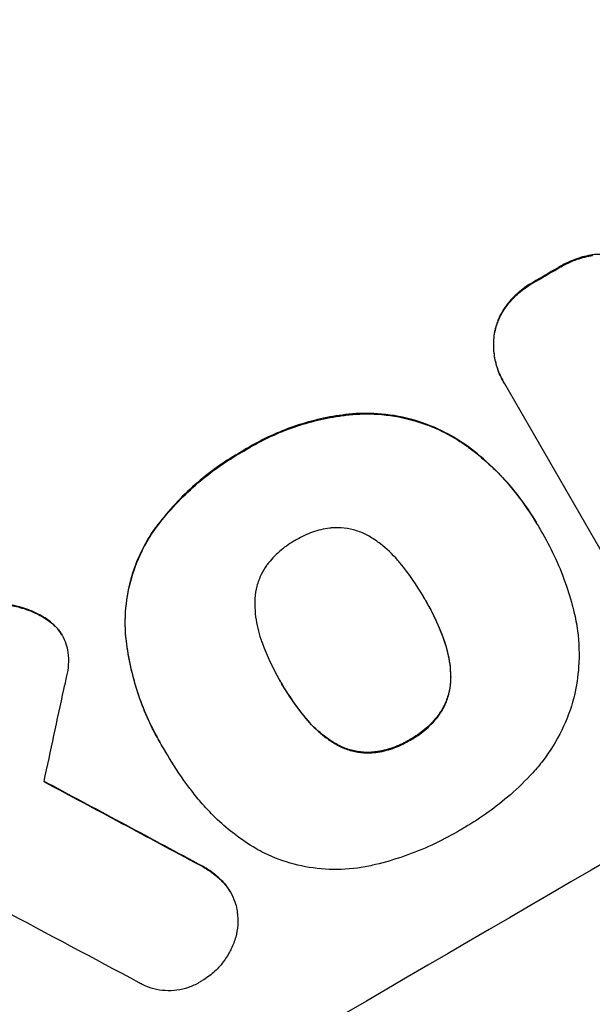
# Model space of a CAD drawing. Units: millimetres. Extents: x -3607 to 3963, y -3526 to 3764.
# Drawn here: x 2368 to 2415, y -1752 to -1672 of the extents above; entities that cross this region are included whole.
import ezdxf

# ---------------------------------------------------------------- set-up
doc = ezdxf.new("R2010")
doc.units = ezdxf.units.MM
doc.header["$LTSCALE"] = 20
doc.layers.add('2d', color=230, linetype='Continuous')
doc.layers.add('AS-Free_Space_Hatch', color=31, linetype='Continuous')

msp = doc.modelspace()

# ---------------------------------------------------------------- hatches: boundary and pattern name
at = {"layer": 'AS-Free_Space_Hatch'}
h = msp.add_hatch(dxfattribs=at)
h.set_pattern_fill('ANSI31', color=256, scale=100)
h.set_pattern_definition([(135, (-9, 541), (-224.506, -224.506), [])])
h.paths.add_polyline_path([(-2107.012, 1541, 0.414214), (-3107.012, 541, 0.414214), (-2107.012, -459), (-9, -459, 0.060668), (231.008, -429.771, 0.119596), (363.856, -882.314), (1284.723, -2477.302, 0.414214), (2650.748, -2843.328), (3011.099, -2635.279, 0.414214), (3377.124, -1269.254), (2456.257, 325.735, 0.414214), (1090.232, 691.76), (986.845, 632.07, 0.387748), (-9, 1541)])

# ---------------------------------------------------------------- linework, layer by layer
at = {"layer": '2d'}
for p, q in [((2414.721, -1690.96), (2414.747, -1691.005)), ((2411.885, -1692.035), (2411.911, -1692.081)), ((2409.881, -1693.199), (2409.907, -1693.244)), ((2407.802, -1694.976), (2407.829, -1695.021)), ((2406.773, -1697.187), (2406.799, -1697.232)), ((2407.472, -1701.247), (2407.498, -1701.293)), ((2419.919, -1722.8), (2407.597, -1701.457)), ((2394.921, -1703.917), (2394.948, -1703.962)), ((2386.331, -1706.879), (2386.357, -1706.924)), ((2404.385, -1706.391), (2404.412, -1706.436)), ((2378.97, -1713.432), (2378.996, -1713.477)), ((2410.241, -1712.866), (2410.267, -1712.912)), ((2410.659, -1713.601), (2410.685, -1713.647)), ((2401.036, -1718.854), (2401.063, -1718.9)), ((2370.073, -1720.415), (2370.099, -1720.461)), ((2371.267, -1721.422), (2371.294, -1721.467)), ((2371.55, -1721.847), (2371.577, -1721.892)), ((2376.728, -1721.758), (2376.755, -1721.803)), ((2402.551, -1722.011), (2402.577, -1722.056)), ((2403.196, -1725.189), (2403.222, -1725.235)), ((2389.354, -1725.657), (2389.38, -1725.702)), ((2391.334, -1728.542), (2391.36, -1728.588)), ((2402.237, -1728.329), (2402.264, -1728.375)), ((2379.534, -1730.58), (2379.561, -1730.625)), ((2393.773, -1730.676), (2393.799, -1730.721)), ((2399.892, -1730.368), (2399.919, -1730.413)), ((2379.949, -1731.277), (2379.975, -1731.322)), ((2396.974, -1731.394), (2397, -1731.439)), ((2382.689, -1740.505), (2382.716, -1740.55)), ((2384.65, -1741.927), (2384.677, -1741.972)), ((2385.259, -1742.746), (2385.285, -1742.792))]:
    msp.add_line(p, q, dxfattribs=at)
for centre, major_axis, ratio, start_param, end_param in [((2460.245, -1681.173), (952.628, 550), 0.052336, 1.458518, 1.683074), ((2503.419, -1755.952), (950.896, 549), 0.052336, 1.458313, 1.68328), ((2481.565, -1718.099), (950.896, 549), 0.052336, 1.613899, 1.616012), ((2431.563, -1631.493), (344.855, 1595.949), 0.023624, 1.635339, 1.640039), ((2573.434, -1877.222), (-1838.543, 989.052), 0.014477, -1.459077, -1.452188), ((2583.257, -1894.235), (-1832.935, 981.34), 0.01457, -1.450708, -1.444573)]:
    msp.add_ellipse(centre, major_axis=major_axis, ratio=ratio, start_param=start_param, end_param=end_param, dxfattribs=at)
at = {"layer": '2d', "extrusion": (0, 0, -1)}
for centre, major_axis, ratio, start_param, end_param in [((2460.245, -1681.173), (950.896, 549), 0.052336, 4.599906, 4.824872), ((2481.565, -1718.099), (950.03, 548.5), 0.052336, 4.667132, 4.669247), ((2573.434, -1877.222), (-1836.868, 988.151), 0.014477, 1.452083, 1.458996)]:
    msp.add_ellipse(centre, major_axis=major_axis, ratio=ratio, start_param=start_param, end_param=end_param, dxfattribs=at)
at = {"layer": '2d'}
for points, knots in [([(2365.666, -1796.756), (2371.144, -1796.054), (2376.716, -1794.772), (2385.217, -1791.979), (2388.075, -1790.903), (2392.398, -1789.072), (2394.568, -1788.102), (2397.116, -1786.875), (2398.394, -1786.238), (2399.034, -1785.913), (2399.354, -1785.749), (2399.514, -1785.667), (2399.595, -1785.626), (2399.635, -1785.605), (2399.652, -1785.596), (2399.663, -1785.59), (2399.67, -1785.587), (2404.27, -1783.215), (2409.088, -1780.385), (2416.651, -1775.449), (2419.228, -1773.688), (2423.177, -1770.875), (2425.173, -1769.425), (2427.538, -1767.658), (2428.73, -1766.755), (2429.328, -1766.3), (2429.628, -1766.07), (2429.778, -1765.956), (2429.853, -1765.898), (2429.891, -1765.869), (2429.907, -1765.857), (2429.917, -1765.849), (2429.925, -1765.843), (2431.807, -1764.4), (2433.909, -1762.752), (2437.396, -1759.972), (2438.614, -1758.994), (2440.525, -1757.449), (2441.502, -1756.657), (2442.678, -1755.7), (2443.275, -1755.213), (2443.576, -1754.967), (2443.727, -1754.844), (2443.803, -1754.782), (2443.841, -1754.751), (2443.86, -1754.736), (2443.868, -1754.729), (2443.873, -1754.725), (2443.875, -1754.723), (2447.965, -1751.381), (2451.139, -1748.79), (2454.529, -1746.028), (2455.43, -1745.294), (2456.44, -1744.474), (2456.719, -1744.247), (2457.052, -1743.977), (2457.197, -1743.86), (2457.329, -1743.754), (2457.386, -1743.708), (2457.411, -1743.688), (2457.424, -1743.678), (2457.43, -1743.673), (2457.433, -1743.67), (2457.434, -1743.669), (2457.435, -1743.669), (2457.435, -1743.668), (2457.435, -1743.669), (2459.983, -1741.626), (2462.388, -1739.74), (2465.782, -1737.144), (2466.877, -1736.318), (2468.467, -1735.137), (2469.248, -1734.561), (2470.137, -1733.915), (2470.575, -1733.598), (2470.792, -1733.442), (2470.901, -1733.364), (2470.955, -1733.325), (2470.982, -1733.305), (2470.994, -1733.297), (2471.001, -1733.292), (2471.004, -1733.289), (2473.463, -1731.524), (2475.859, -1729.883), (2479.362, -1727.602), (2480.516, -1726.872), (2482.792, -1725.472), (2483.917, -1724.801), (2487.238, -1722.884), (2489.58, -1721.619), (2493.287, -1719.74), (2495.189, -1718.805), (2497.492, -1717.723), (2498.665, -1717.184), (2499.257, -1716.915), (2499.554, -1716.781), (2499.703, -1716.713), (2499.777, -1716.68), (2499.815, -1716.663), (2499.831, -1716.656), (2499.841, -1716.651), (2499.848, -1716.648), (2502.032, -1715.666), (2504.427, -1714.637), (2508.341, -1713.02), (2509.699, -1712.469), (2511.817, -1711.624), (2512.896, -1711.197), (2514.19, -1710.691), (2514.846, -1710.437), (2515.176, -1710.309), (2515.341, -1710.244), (2515.424, -1710.212), (2515.466, -1710.196), (2515.487, -1710.188), (2515.497, -1710.184), (2515.501, -1710.183), (2515.504, -1710.181), (2515.507, -1710.18), (2515.699, -1710.106), (2517.154, -1709.555), (2521.23, -1708.015), (2522.904, -1707.383), (2525.889, -1706.257), (2526.963, -1705.852), (2528.692, -1705.2), (2529.586, -1704.863), (2530.681, -1704.45), (2531.242, -1704.239), (2531.525, -1704.132), (2531.668, -1704.078), (2531.739, -1704.051), (2531.775, -1704.038), (2531.79, -1704.032), (2531.8, -1704.028), (2531.807, -1704.026), (2535.139, -1702.771), (2538.188, -1701.601), (2542.344, -1699.974), (2543.66, -1699.453), (2545.528, -1698.702), (2546.437, -1698.334), (2547.451, -1697.92), (2547.946, -1697.715), (2548.191, -1697.614), (2548.313, -1697.564), (2548.374, -1697.539), (2548.404, -1697.526), (2548.417, -1697.521), (2548.426, -1697.517), (2548.428, -1697.516), (2554.826, -1694.865), (2560.724, -1692.168), (2568.832, -1688.045), (2571.411, -1686.658), (2575.094, -1684.559), (2576.89, -1683.504), (2578.903, -1682.265), (2579.89, -1681.644), (2580.378, -1681.332), (2580.621, -1681.177), (2580.742, -1681.099), (2580.803, -1681.06), (2580.833, -1681.04), (2580.846, -1681.032), (2580.855, -1681.026), (2580.858, -1681.024), (2592.024, -1673.819), (2600.945, -1665.835), (2607.633, -1657.057)], [0, 0, 0, 0, 0.0625, 0.0625, 0.09375, 0.09375, 0.109375, 0.117187, 0.121094, 0.123047, 0.124023, 0.124512, 0.124756, 0.124878, 0.124939, 0.124939, 0.125, 0.125, 0.1875, 0.1875, 0.21875, 0.21875, 0.234375, 0.242187, 0.246094, 0.248047, 0.249023, 0.249512, 0.249756, 0.249878, 0.249939, 0.249939, 0.25, 0.25, 0.28125, 0.28125, 0.296875, 0.296875, 0.304687, 0.308594, 0.310547, 0.311523, 0.312012, 0.312256, 0.312378, 0.312439, 0.312469, 0.312469, 0.3125, 0.3125, 0.34375, 0.34375, 0.359375, 0.359375, 0.367187, 0.367187, 0.371094, 0.373047, 0.374023, 0.374512, 0.374756, 0.374878, 0.374939, 0.374969, 0.374985, 0.374985, 0.375, 0.375, 0.40625, 0.40625, 0.421875, 0.421875, 0.429687, 0.433594, 0.435547, 0.436523, 0.437012, 0.437256, 0.437378, 0.437439, 0.437439, 0.4375, 0.4375, 0.46875, 0.46875, 0.484375, 0.484375, 0.5, 0.5, 0.53125, 0.53125, 0.546875, 0.554687, 0.558594, 0.560547, 0.561523, 0.562012, 0.562256, 0.562378, 0.562439, 0.562439, 0.5625, 0.5625, 0.59375, 0.59375, 0.609375, 0.609375, 0.617187, 0.621094, 0.623047, 0.624023, 0.624512, 0.624756, 0.624878, 0.624939, 0.624969, 0.624985, 0.624985, 0.625, 0.625, 0.65625, 0.65625, 0.671875, 0.671875, 0.679687, 0.679687, 0.683594, 0.685547, 0.686523, 0.687012, 0.687256, 0.687378, 0.687439, 0.687469, 0.687469, 0.6875, 0.6875, 0.71875, 0.71875, 0.734375, 0.734375, 0.742187, 0.746094, 0.748047, 0.749023, 0.749512, 0.749756, 0.749878, 0.749939, 0.749939, 0.75, 0.75, 0.8125, 0.8125, 0.84375, 0.84375, 0.859375, 0.867187, 0.871094, 0.873047, 0.874023, 0.874512, 0.874756, 0.874878, 0.874939, 0.874939, 0.875, 0.875, 1, 1, 1, 1]), ([(2414.721, -1690.96), (2414.292, -1691.03), (2413.87, -1691.137), (2412.99, -1691.441), (2412.539, -1691.65), (2412.044, -1691.937), (2411.964, -1691.985), (2411.885, -1692.035)], [31.840962, 31.840962, 31.840962, 31.840962, 33.069964, 33.069964, 34.508106, 34.508106, 34.786404, 34.786404, 34.786404, 34.786404]), ([(2411.911, -1692.081), (2411.991, -1692.031), (2412.071, -1691.982), (2412.565, -1691.696), (2413.016, -1691.487), (2413.896, -1691.183), (2414.318, -1691.076), (2414.747, -1691.005)], [11.225392, 11.225392, 11.225392, 11.225392, 11.50369, 11.50369, 12.941834, 12.941834, 14.170838, 14.170838, 14.170838, 14.170838]), ([(2416.876, -1691.323), (2416.65, -1691.213), (2416.416, -1691.128), (2415.944, -1691.003), (2415.691, -1690.96), (2415.197, -1690.927), (2414.958, -1690.933), (2414.721, -1690.96)], [14.139242, 14.139242, 14.139242, 14.139242, 14.861562, 14.861562, 15.604842, 15.604842, 16.280637, 16.280637, 16.280637, 16.280637]), ([(2409.881, -1693.199), (2409.85, -1693.216), (2409.819, -1693.234), (2409.409, -1693.472), (2409.038, -1693.736), (2408.37, -1694.321), (2408.07, -1694.635), (2407.802, -1694.976)], [31.511532, 31.511532, 31.511532, 31.511532, 31.617035, 31.617035, 32.935334, 32.935334, 34.15857, 34.15857, 34.15857, 34.15857]), ([(2407.829, -1695.021), (2408.097, -1694.681), (2408.396, -1694.366), (2409.064, -1693.781), (2409.435, -1693.517), (2409.845, -1693.279), (2409.876, -1693.262), (2409.907, -1693.244)], [7.998399, 7.998399, 7.998399, 7.998399, 9.221993, 9.221993, 10.53989, 10.53989, 10.645394, 10.645394, 10.645394, 10.645394]), ([(2407.802, -1694.976), (2407.79, -1694.992), (2407.777, -1695.008), (2407.548, -1695.308), (2407.359, -1695.615), (2407.049, -1696.25), (2406.928, -1696.579), (2406.816, -1696.997), (2406.793, -1697.091), (2406.773, -1697.187)], [26.227314, 26.227314, 26.227314, 26.227314, 26.284947, 26.284947, 27.296544, 27.296544, 28.308142, 28.308142, 28.595717, 28.595717, 28.595717, 28.595717]), ([(2406.799, -1697.232), (2406.819, -1697.137), (2406.842, -1697.043), (2406.954, -1696.624), (2407.075, -1696.296), (2407.385, -1695.66), (2407.574, -1695.354), (2407.804, -1695.053), (2407.816, -1695.037), (2407.829, -1695.021)], [3.753803, 3.753803, 3.753803, 3.753803, 4.041376, 4.041376, 5.052976, 5.052976, 6.064576, 6.064576, 6.12221, 6.12221, 6.12221, 6.12221]), ([(2406.773, -1697.187), (2406.733, -1697.408), (2406.704, -1697.634), (2406.662, -1698.254), (2406.674, -1698.654), (2406.777, -1699.441), (2406.869, -1699.83), (2407.123, -1700.571), (2407.285, -1700.924), (2407.472, -1701.247)], [-4.024467, -4.024467, -4.024467, -4.024467, -3.367199, -3.367199, -2.2448, -2.2448, -1.1224, -1.1224, 0, 0, 0, 0]), ([(2407.597, -1701.457), (2407.563, -1701.403), (2407.53, -1701.348), (2407.498, -1701.293), (2407.311, -1700.969), (2407.149, -1700.616), (2406.895, -1699.875), (2406.803, -1699.486), (2406.7, -1698.699), (2406.688, -1698.3), (2406.73, -1697.679), (2406.759, -1697.453), (2406.799, -1697.232)], [-0.190975, -0.190975, -0.190975, -0.190975, 0, 0, 0, 1.1224, 1.1224, 2.244799, 2.244799, 3.367199, 3.367199, 4.024468, 4.024468, 4.024468, 4.024468]), ([(2404.385, -1706.391), (2403.78, -1705.968), (2403.143, -1705.594), (2401.651, -1704.866), (2400.786, -1704.549), (2399.07, -1704.093), (2398.161, -1703.94), (2396.469, -1703.829), (2395.692, -1703.841), (2394.921, -1703.917)], [48.668721, 48.668721, 48.668721, 48.668721, 50.760892, 50.760892, 53.430702, 53.430702, 56.103828, 56.103828, 58.299283, 58.299283, 58.299283, 58.299283]), ([(2394.921, -1703.917), (2394.736, -1703.937), (2394.552, -1703.959), (2393.022, -1704.166), (2391.693, -1704.484), (2389.16, -1705.362), (2387.955, -1705.922), (2386.676, -1706.667), (2386.503, -1706.771), (2386.331, -1706.879)], [84.028184, 84.028184, 84.028184, 84.028184, 84.555537, 84.555537, 88.402846, 88.402846, 92.250155, 92.250155, 92.854205, 92.854205, 92.854205, 92.854205]), ([(2386.357, -1706.924), (2386.529, -1706.817), (2386.702, -1706.713), (2387.981, -1705.968), (2389.186, -1705.408), (2391.719, -1704.53), (2393.048, -1704.211), (2394.578, -1704.005), (2394.763, -1703.982), (2394.948, -1703.962)], [30.157448, 30.157448, 30.157448, 30.157448, 30.761501, 30.761501, 34.608824, 34.608824, 38.456148, 38.456148, 38.983502, 38.983502, 38.983502, 38.983502]), ([(2394.948, -1703.962), (2395.72, -1703.886), (2396.497, -1703.874), (2398.191, -1703.986), (2399.101, -1704.139), (2400.817, -1704.596), (2401.681, -1704.913), (2403.171, -1705.64), (2403.807, -1706.014), (2404.412, -1706.436)], [27.203884, 27.203884, 27.203884, 27.203884, 29.403013, 29.403013, 32.077428, 32.077428, 34.745959, 34.745959, 36.834465, 36.834465, 36.834465, 36.834465]), ([(2386.331, -1706.879), (2386.195, -1706.954), (2386.061, -1707.03), (2385.319, -1707.462), (2384.716, -1707.852), (2383.537, -1708.699), (2382.961, -1709.156), (2381.293, -1710.62), (2380.262, -1711.722), (2379.223, -1713.085), (2379.095, -1713.257), (2378.97, -1713.432)], [101.234792, 101.234792, 101.234792, 101.234792, 101.696834, 101.696834, 103.81806, 103.81806, 105.939286, 105.939286, 110.181738, 110.181738, 110.788553, 110.788553, 110.788553, 110.788553]), ([(2378.996, -1713.477), (2379.121, -1713.303), (2379.249, -1713.13), (2380.289, -1711.767), (2381.319, -1710.666), (2382.987, -1709.201), (2383.563, -1708.744), (2384.742, -1707.897), (2385.345, -1707.508), (2386.088, -1707.075), (2386.222, -1706.999), (2386.357, -1706.924)], [24.821292, 24.821292, 24.821292, 24.821292, 25.428112, 25.428112, 29.670583, 29.670583, 31.791818, 31.791818, 33.913053, 33.913053, 34.375097, 34.375097, 34.375097, 34.375097]), ([(2410.241, -1712.866), (2409.743, -1712.003), (2409.161, -1711.141), (2407.847, -1709.49), (2407.115, -1708.701), (2405.71, -1707.406), (2405.059, -1706.876), (2404.385, -1706.391)], [47.981153, 47.981153, 47.981153, 47.981153, 50.974894, 50.974894, 53.968636, 53.968636, 56.307594, 56.307594, 56.307594, 56.307594]), ([(2404.412, -1706.436), (2404.578, -1706.556), (2404.743, -1706.679), (2406.008, -1707.647), (2407.025, -1708.604), (2408.828, -1710.67), (2409.613, -1711.778), (2410.358, -1713.07), (2410.448, -1713.23), (2410.536, -1713.391)], [54.51859, 54.51859, 54.51859, 54.51859, 55.099619, 55.099619, 59.030752, 59.030752, 62.961885, 62.961885, 63.509859, 63.509859, 63.509859, 63.509859]), ([(2378.97, -1713.432), (2378.62, -1713.95), (2378.308, -1714.492), (2377.656, -1715.83), (2377.359, -1716.639), (2376.931, -1718.244), (2376.787, -1719.093), (2376.688, -1720.554), (2376.687, -1721.157), (2376.728, -1721.758)], [65.47436, 65.47436, 65.47436, 65.47436, 67.243652, 67.243652, 69.736552, 69.736552, 72.225329, 72.225329, 73.928914, 73.928914, 73.928914, 73.928914]), ([(2376.755, -1721.803), (2376.714, -1721.204), (2376.714, -1720.604), (2376.812, -1719.145), (2376.956, -1718.297), (2377.383, -1716.692), (2377.68, -1715.882), (2378.332, -1714.541), (2378.645, -1713.997), (2378.996, -1713.477)], [5.762452, 5.762452, 5.762452, 5.762452, 7.460154, 7.460154, 9.946872, 9.946872, 12.441844, 12.441844, 14.217035, 14.217035, 14.217035, 14.217035]), ([(2393.461, -1713.169), (2393.425, -1713.173), (2393.389, -1713.178), (2392.875, -1713.247), (2392.404, -1713.361), (2391.505, -1713.672), (2391.078, -1713.871), (2390.639, -1714.126), (2390.593, -1714.154), (2390.547, -1714.182)], [29.88869, 29.88869, 29.88869, 29.88869, 29.992478, 29.992478, 31.357567, 31.357567, 32.722657, 32.722657, 32.883672, 32.883672, 32.883672, 32.883672]), ([(2396.664, -1713.905), (2396.529, -1713.824), (2396.391, -1713.749), (2395.938, -1713.528), (2395.614, -1713.409), (2394.971, -1713.239), (2394.631, -1713.181), (2394.012, -1713.141), (2393.736, -1713.144), (2393.461, -1713.169)], [18.559814, 18.559814, 18.559814, 18.559814, 19.00765, 19.00765, 20.007414, 20.007414, 21.008551, 21.008551, 21.789661, 21.789661, 21.789661, 21.789661]), ([(2410.536, -1713.391), (2410.586, -1713.476), (2410.636, -1713.562), (2411.064, -1714.303), (2411.418, -1714.988), (2412.065, -1716.406), (2412.357, -1717.139), (2412.85, -1718.578), (2413.056, -1719.281), (2413.23, -1719.994)], [72.620198, 72.620198, 72.620198, 72.620198, 72.91595, 72.91595, 75.190782, 75.190782, 77.465614, 77.465614, 79.54846, 79.54846, 79.54846, 79.54846]), ([(2390.547, -1714.182), (2390.503, -1714.206), (2390.46, -1714.231), (2390.019, -1714.488), (2389.629, -1714.766), (2388.902, -1715.404), (2388.566, -1715.763), (2388.251, -1716.176), (2388.233, -1716.2), (2388.215, -1716.224)], [33.050866, 33.050866, 33.050866, 33.050866, 33.200973, 33.200973, 34.586536, 34.586536, 35.972098, 35.972098, 36.055573, 36.055573, 36.055573, 36.055573]), ([(2399.097, -1716.038), (2399.027, -1715.952), (2398.956, -1715.867), (2398.463, -1715.302), (2397.989, -1714.857), (2397.215, -1714.264), (2396.943, -1714.077), (2396.664, -1713.905)], [30.818083, 30.818083, 30.818083, 30.818083, 31.1377, 31.1377, 32.967804, 32.967804, 33.900381, 33.900381, 33.900381, 33.900381]), ([(2388.215, -1716.224), (2388.055, -1716.453), (2387.913, -1716.696), (2387.638, -1717.259), (2387.518, -1717.584), (2387.347, -1718.229), (2387.288, -1718.57), (2387.254, -1719.073), (2387.25, -1719.229), (2387.253, -1719.384)], [26.229698, 26.229698, 26.229698, 26.229698, 27.022739, 27.022739, 28.024332, 28.024332, 29.024433, 29.024433, 29.466525, 29.466525, 29.466525, 29.466525]), ([(2401.063, -1718.9), (2401.034, -1718.849), (2401.005, -1718.799), (2400.439, -1717.818), (2399.81, -1716.904), (2399.097, -1716.038)], [60.457691, 60.457691, 60.457691, 60.457691, 60.631129, 60.631129, 63.861555, 63.861555, 63.861555, 63.861555]), ([(2402.577, -1722.056), (2402.176, -1720.999), (2401.693, -1719.99), (2401.121, -1719), (2401.092, -1718.95), (2401.063, -1718.9)], [59.332158, 59.332158, 59.332158, 59.332158, 62.589611, 62.589611, 62.764075, 62.764075, 62.764075, 62.764075]), ([(2401.137, -1719.028), (2401.541, -1719.728), (2401.908, -1720.461), (2402.343, -1721.481), (2402.45, -1721.745), (2402.551, -1722.011)], [39.338774, 39.338774, 39.338774, 39.338774, 41.766901, 41.766901, 42.60127, 42.60127, 42.60127, 42.60127]), ([(2370.073, -1720.415), (2369.88, -1720.298), (2369.681, -1720.191), (2369.036, -1719.876), (2368.576, -1719.708), (2367.744, -1719.488), (2367.35, -1719.415), (2366.946, -1719.375)], [26.380788, 26.380788, 26.380788, 26.380788, 27.02453, 27.02453, 28.44516, 28.44516, 29.618621, 29.618621, 29.618621, 29.618621]), ([(2366.973, -1719.42), (2367.376, -1719.461), (2367.771, -1719.533), (2368.602, -1719.753), (2369.062, -1719.922), (2369.708, -1720.236), (2369.906, -1720.344), (2370.099, -1720.461)], [15.906741, 15.906741, 15.906741, 15.906741, 17.080207, 17.080207, 18.50084, 18.50084, 19.144585, 19.144585, 19.144585, 19.144585]), ([(2387.253, -1719.384), (2387.261, -1719.725), (2387.287, -1720.067), (2387.413, -1721.024), (2387.557, -1721.635), (2387.797, -1722.335), (2387.839, -1722.451), (2387.884, -1722.567)], [-4.491603, -4.491603, -4.491603, -4.491603, -3.525731, -3.525731, -1.762866, -1.762866, -1.405996, -1.405996, -1.405996, -1.405996]), ([(2371.267, -1721.422), (2371.253, -1721.405), (2371.239, -1721.389), (2371.021, -1721.138), (2370.791, -1720.922), (2370.391, -1720.616), (2370.235, -1720.511), (2370.073, -1720.415)], [15.104705, 15.104705, 15.104705, 15.104705, 15.167238, 15.167238, 16.057411, 16.057411, 16.591988, 16.591988, 16.591988, 16.591988]), ([(2370.099, -1720.461), (2370.261, -1720.556), (2370.417, -1720.661), (2370.816, -1720.966), (2371.046, -1721.183), (2371.265, -1721.434), (2371.279, -1721.45), (2371.294, -1721.467)], [11.962048, 11.962048, 11.962048, 11.962048, 12.49485, 12.49485, 13.385986, 13.385986, 13.449441, 13.449441, 13.449441, 13.449441]), ([(2413.23, -1719.994), (2413.351, -1720.497), (2413.446, -1721.008), (2413.643, -1722.502), (2413.673, -1723.496), (2413.553, -1725.253), (2413.438, -1726.022), (2413.27, -1726.761)], [48.879645, 48.879645, 48.879645, 48.879645, 50.345434, 50.345434, 53.139151, 53.139151, 55.384249, 55.384249, 55.384249, 55.384249]), ([(2371.294, -1721.467), (2371.399, -1721.605), (2371.493, -1721.747), (2371.702, -1722.109), (2371.81, -1722.345), (2371.971, -1722.813), (2372.028, -1723.043), (2372.064, -1723.277)], [11.550352, 11.550352, 11.550352, 11.550352, 12.052326, 12.052326, 12.80381, 12.80381, 13.471408, 13.471408, 13.471408, 13.471408]), ([(2376.728, -1721.758), (2376.754, -1722.035), (2376.785, -1722.312), (2377.01, -1724.019), (2377.344, -1725.431), (2378.266, -1728.124), (2378.856, -1729.405), (2379.534, -1730.58)], [-8.940968, -8.940968, -8.940968, -8.940968, -8.153689, -8.153689, -4.076844, -4.076844, 0, 0, 0, 0]), ([(2379.916, -1731.22), (2379.794, -1731.023), (2379.675, -1730.824), (2379.561, -1730.625), (2378.881, -1729.449), (2378.292, -1728.168), (2377.369, -1725.472), (2377.036, -1724.059), (2376.811, -1722.354), (2376.78, -1722.079), (2376.755, -1721.803)], [-0.689945, -0.689945, -0.689945, -0.689945, 0, 0, 0, 4.079917, 4.079917, 8.159835, 8.159835, 8.941395, 8.941395, 8.941395, 8.941395]), ([(2402.551, -1722.011), (2402.597, -1722.129), (2402.64, -1722.249), (2402.886, -1722.967), (2403.034, -1723.595), (2403.16, -1724.548), (2403.186, -1724.869), (2403.196, -1725.189)], [30.449164, 30.449164, 30.449164, 30.449164, 30.814511, 30.814511, 32.625627, 32.625627, 33.533145, 33.533145, 33.533145, 33.533145]), ([(2403.222, -1725.235), (2403.212, -1724.914), (2403.186, -1724.594), (2403.06, -1723.64), (2402.913, -1723.013), (2402.666, -1722.294), (2402.623, -1722.175), (2402.577, -1722.056)], [24.473713, 24.473713, 24.473713, 24.473713, 25.381231, 25.381231, 27.192348, 27.192348, 27.557697, 27.557697, 27.557697, 27.557697]), ([(2387.884, -1722.567), (2388.265, -1723.598), (2388.73, -1724.58), (2389.256, -1725.491), (2389.297, -1725.562), (2389.338, -1725.632), (2389.38, -1725.702)], [-3.159977, -3.159977, -3.159977, -3.159977, 0, 0, 0, 0.244222, 0.244222, 0.244222, 0.244222]), ([(2372.064, -1723.277), (2372.105, -1723.613), (2372.113, -1723.953), (2372.069, -1724.599), (2372.021, -1724.905), (2371.95, -1725.197)], [18.353511, 18.353511, 18.353511, 18.353511, 19.310602, 19.310602, 20.205398, 20.205398, 20.205398, 20.205398]), ([(2403.196, -1725.189), (2403.199, -1725.345), (2403.195, -1725.5), (2403.161, -1725.998), (2403.103, -1726.336), (2402.933, -1726.975), (2402.814, -1727.297), (2402.541, -1727.857), (2402.399, -1728.1), (2402.237, -1728.329)], [18.388913, 18.388913, 18.388913, 18.388913, 18.829498, 18.829498, 19.819894, 19.819894, 20.811646, 20.811646, 21.605018, 21.605018, 21.605018, 21.605018]), ([(2402.264, -1728.375), (2402.425, -1728.144), (2402.568, -1727.902), (2402.841, -1727.34), (2402.96, -1727.018), (2403.13, -1726.38), (2403.187, -1726.042), (2403.221, -1725.544), (2403.225, -1725.389), (2403.222, -1725.235)], [10.111709, 10.111709, 10.111709, 10.111709, 10.906746, 10.906746, 11.899082, 11.899082, 12.888897, 12.888897, 13.32783, 13.32783, 13.32783, 13.32783]), ([(2389.38, -1725.702), (2389.404, -1725.745), (2389.429, -1725.789), (2389.454, -1725.832), (2390, -1726.778), (2390.638, -1727.707), (2391.36, -1728.588)], [-0.149133, -0.149133, -0.149133, -0.149133, 0, 0, 0, 3.282215, 3.282215, 3.282215, 3.282215]), ([(2413.27, -1726.761), (2413.251, -1726.838), (2413.231, -1726.915), (2412.975, -1727.873), (2412.648, -1728.761), (2411.81, -1730.479), (2411.3, -1731.308), (2410.45, -1732.421), (2410.172, -1732.752), (2409.881, -1733.07)], [54.443487, 54.443487, 54.443487, 54.443487, 54.681155, 54.681155, 57.416835, 57.416835, 60.152515, 60.152515, 61.373932, 61.373932, 61.373932, 61.373932]), ([(2393.773, -1730.676), (2393.484, -1730.501), (2393.204, -1730.31), (2392.437, -1729.723), (2391.977, -1729.29), (2391.489, -1728.731), (2391.41, -1728.637), (2391.334, -1728.542)], [-4.516603, -4.516603, -4.516603, -4.516603, -3.557979, -3.557979, -1.778989, -1.778989, -1.42751, -1.42751, -1.42751, -1.42751]), ([(2391.36, -1728.588), (2391.436, -1728.682), (2391.514, -1728.775), (2392.002, -1729.334), (2392.462, -1729.767), (2393.229, -1730.354), (2393.51, -1730.546), (2393.799, -1730.721)], [1.427472, 1.427472, 1.427472, 1.427472, 1.777792, 1.777792, 3.555584, 3.555584, 4.516423, 4.516423, 4.516423, 4.516423]), ([(2402.237, -1728.329), (2402.215, -1728.359), (2402.193, -1728.389), (2401.882, -1728.797), (2401.554, -1729.146), (2400.849, -1729.765), (2400.47, -1730.035), (2400.021, -1730.297), (2399.957, -1730.333), (2399.892, -1730.368)], [29.458032, 29.458032, 29.458032, 29.458032, 29.563265, 29.563265, 30.908816, 30.908816, 32.254367, 32.254367, 32.473269, 32.473269, 32.473269, 32.473269]), ([(2399.919, -1730.413), (2399.983, -1730.378), (2400.047, -1730.342), (2400.496, -1730.081), (2400.875, -1729.811), (2401.58, -1729.192), (2401.907, -1728.843), (2402.218, -1728.435), (2402.241, -1728.405), (2402.264, -1728.375)], [10.533977, 10.533977, 10.533977, 10.533977, 10.752878, 10.752878, 12.097655, 12.097655, 13.442431, 13.442431, 13.549123, 13.549123, 13.549123, 13.549123]), ([(2396.974, -1731.394), (2396.688, -1731.422), (2396.4, -1731.427), (2395.774, -1731.386), (2395.437, -1731.33), (2394.803, -1731.162), (2394.483, -1731.044), (2394.038, -1730.827), (2393.904, -1730.755), (2393.773, -1730.676)], [25.876684, 25.876684, 25.876684, 25.876684, 26.691652, 26.691652, 27.680972, 27.680972, 28.668818, 28.668818, 29.103749, 29.103749, 29.103749, 29.103749]), ([(2393.799, -1730.721), (2393.93, -1730.8), (2394.064, -1730.873), (2394.509, -1731.09), (2394.829, -1731.207), (2395.463, -1731.375), (2395.8, -1731.432), (2396.426, -1731.472), (2396.714, -1731.468), (2397, -1731.439)], [2.528609, 2.528609, 2.528609, 2.528609, 2.963542, 2.963542, 3.951389, 3.951389, 4.940712, 4.940712, 5.755682, 5.755682, 5.755682, 5.755682]), ([(2399.892, -1730.368), (2399.836, -1730.403), (2399.779, -1730.437), (2399.332, -1730.698), (2398.907, -1730.895), (2398.014, -1731.205), (2397.546, -1731.317), (2397.039, -1731.386), (2397.006, -1731.39), (2396.974, -1731.394)], [32.31291, 32.31291, 32.31291, 32.31291, 32.51178, 32.51178, 33.868573, 33.868573, 35.225366, 35.225366, 35.318352, 35.318352, 35.318352, 35.318352]), ([(2397, -1731.439), (2397.033, -1731.435), (2397.065, -1731.431), (2397.572, -1731.363), (2398.04, -1731.25), (2398.933, -1730.94), (2399.358, -1730.743), (2399.805, -1730.483), (2399.862, -1730.448), (2399.919, -1730.413)], [8.032128, 8.032128, 8.032128, 8.032128, 8.125113, 8.125113, 9.481912, 9.481912, 10.838712, 10.838712, 11.037583, 11.037583, 11.037583, 11.037583]), ([(2382.14, -1734.557), (2381.921, -1734.273), (2381.708, -1733.985), (2380.948, -1732.919), (2380.439, -1732.125), (2379.975, -1731.322), (2379.956, -1731.288), (2379.936, -1731.254), (2379.916, -1731.22)], [-3.824902, -3.824902, -3.824902, -3.824902, -2.78425, -2.78425, 0, 0, 0, 0.118189, 0.118189, 0.118189, 0.118189]), ([(2409.881, -1733.07), (2409.301, -1733.703), (2408.689, -1734.301), (2407.47, -1735.37), (2406.867, -1735.848), (2405.634, -1736.733), (2405.004, -1737.14), (2404.28, -1737.562), (2404.192, -1737.612), (2404.104, -1737.662)], [99.488169, 99.488169, 99.488169, 99.488169, 101.919096, 101.919096, 104.135721, 104.135721, 106.352347, 106.352347, 106.655927, 106.655927, 106.655927, 106.655927]), ([(2387.337, -1739.239), (2386.747, -1738.886), (2386.175, -1738.497), (2384.662, -1737.339), (2383.771, -1736.501), (2382.687, -1735.259), (2382.406, -1734.911), (2382.14, -1734.557)], [-8.84565, -8.84565, -8.84565, -8.84565, -6.888978, -6.888978, -3.444489, -3.444489, -2.157765, -2.157765, -2.157765, -2.157765]), ([(2404.104, -1737.662), (2403.987, -1737.733), (2403.87, -1737.802), (2403.083, -1738.26), (2402.385, -1738.624), (2400.938, -1739.291), (2400.19, -1739.593), (2398.658, -1740.125), (2397.874, -1740.354), (2397.001, -1740.563), (2396.925, -1740.581), (2396.849, -1740.598)], [111.131327, 111.131327, 111.131327, 111.131327, 111.539319, 111.539319, 113.86795, 113.86795, 116.19658, 116.19658, 118.525211, 118.525211, 118.748036, 118.748036, 118.748036, 118.748036]), ([(2396.849, -1740.598), (2396.441, -1740.694), (2396.027, -1740.77), (2394.735, -1740.946), (2393.847, -1740.976), (2392.107, -1740.863), (2391.255, -1740.72), (2389.648, -1740.295), (2388.838, -1739.997), (2387.812, -1739.498), (2387.573, -1739.372), (2387.337, -1739.239)], [63.92832, 63.92832, 63.92832, 63.92832, 65.119351, 65.119351, 67.626448, 67.626448, 70.133545, 70.133545, 72.636491, 72.636491, 73.410594, 73.410594, 73.410594, 73.410594]), ([(2384.65, -1741.927), (2384.411, -1741.683), (2384.153, -1741.454), (2383.506, -1740.959), (2383.105, -1740.711), (2382.689, -1740.505)], [23.817048, 23.817048, 23.817048, 23.817048, 24.791842, 24.791842, 26.123974, 26.123974, 26.123974, 26.123974]), ([(2382.716, -1740.55), (2383.132, -1740.756), (2383.534, -1741.006), (2384.18, -1741.501), (2384.438, -1741.729), (2384.677, -1741.972)], [17.957531, 17.957531, 17.957531, 17.957531, 19.292395, 19.292395, 20.264337, 20.264337, 20.264337, 20.264337]), ([(2385.259, -1742.746), (2385.119, -1742.504), (2384.951, -1742.266), (2384.723, -1742.005), (2384.687, -1741.966), (2384.65, -1741.927)], [13.4988691, 13.4988691, 13.4988691, 13.4988691, 14.3405873, 14.3405873, 14.493027, 14.493027, 14.493027, 14.493027]), ([(2384.677, -1741.972), (2384.713, -1742.011), (2384.749, -1742.05), (2384.976, -1742.311), (2385.145, -1742.549), (2385.425, -1743.035), (2385.547, -1743.299), (2385.709, -1743.774), (2385.764, -1743.977), (2385.803, -1744.184)], [12.504709, 12.504709, 12.504709, 12.504709, 12.65632, 12.65632, 13.498921, 13.498921, 14.340639, 14.340639, 14.936502, 14.936502, 14.936502, 14.936502]), ([(2385.803, -1744.184), (2385.816, -1744.258), (2385.828, -1744.331), (2385.883, -1744.751), (2385.893, -1745.102), (2385.847, -1745.789), (2385.79, -1746.126), (2385.62, -1746.761), (2385.502, -1747.082), (2385.293, -1747.512), (2385.23, -1747.63), (2385.162, -1747.746)], [17.557992, 17.557992, 17.557992, 17.557992, 17.768313, 17.768313, 18.754292, 18.754292, 19.740271, 19.740271, 20.72865, 20.72865, 21.110074, 21.110074, 21.110074, 21.110074]), ([(2385.162, -1747.746), (2385.026, -1747.991), (2384.871, -1748.228), (2384.46, -1748.767), (2384.189, -1749.058), (2383.609, -1749.568), (2383.301, -1749.789), (2382.986, -1749.974)], [23.771702, 23.771702, 23.771702, 23.771702, 24.570292, 24.570292, 25.689813, 25.689813, 26.788325, 26.788325, 26.788325, 26.788325]), ([(2382.986, -1749.974), (2382.896, -1750.035), (2382.805, -1750.092), (2382.451, -1750.299), (2382.165, -1750.432), (2381.564, -1750.642), (2381.249, -1750.718), (2380.611, -1750.805), (2380.287, -1750.816), (2379.653, -1750.776), (2379.342, -1750.724), (2378.756, -1750.569), (2378.461, -1750.461), (2378.071, -1750.271), (2377.967, -1750.216), (2377.866, -1750.157)], [21.61397, 21.61397, 21.61397, 21.61397, 21.933829, 21.933829, 22.849009, 22.849009, 23.764188, 23.764188, 24.679367, 24.679367, 25.594546, 25.594546, 26.507402, 26.507402, 26.842263, 26.842263, 26.842263, 26.842263])]:
    msp.add_open_spline(points, degree=3, knots=knots, dxfattribs=at)
for points in [[(2410.659, -1713.601), (2410.616, -1713.526), (2410.572, -1713.452), (2410.528, -1713.377)], [(2400.963, -1718.726), (2400.988, -1718.769), (2401.012, -1718.812), (2401.036, -1718.854)], [(2371.55, -1721.847), (2371.467, -1721.702), (2371.372, -1721.559), (2371.267, -1721.422)], [(2371.95, -1725.197), (2371.875, -1725.57), (2371.789, -1725.937), (2371.696, -1726.299)], [(2389.354, -1725.657), (2389.316, -1725.594), (2389.28, -1725.531), (2389.243, -1725.468)], [(2391.334, -1728.542), (2390.618, -1727.668), (2389.984, -1726.747), (2389.441, -1725.809)], [(2379.914, -1731.216), (2379.926, -1731.236), (2379.937, -1731.256), (2379.949, -1731.277)]]:
    msp.add_open_spline(points, degree=3, dxfattribs=at)

doc.saveas('drawing.dxf')
